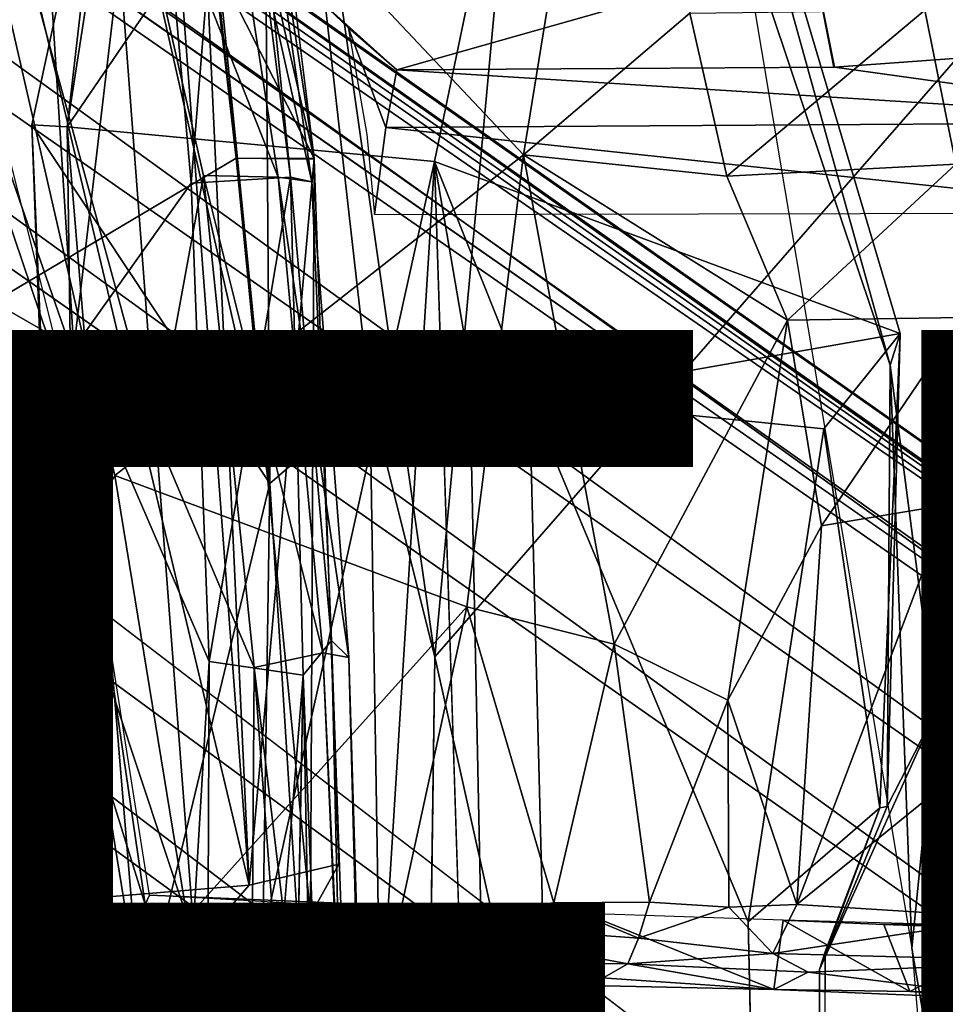
# Model space of a CAD drawing. Units: inches. Extents: x -11.7 to 14, y -13.4 to 13.4.
# Drawn here: x -4.6 to -3.2, y 2.5 to 4 of the extents above; entities that cross this region are included whole.
import ezdxf

# ---------------------------------------------------------------- set-up
doc = ezdxf.new("R2010")
doc.units = ezdxf.units.IN
doc.header["$MEASUREMENT"] = 0
for name, color, linetype in [('SEAT-BACK', 5, 'Continuous'), ('SEAT-BASE', 5, 'Continuous'), ('SEAT-FINISH', 7, 'Continuous'), ('SEAT-PROD_NO', 7, 'Continuous'), ('SEAT-SEAT', 5, 'Continuous')]:
    doc.layers.add(name, color=color, linetype=linetype)
doc.styles.get("Standard").update_dxf_attribs({"font": 'arial.ttf'})

msp = doc.modelspace()

# ---------------------------------------------------------------- linework, layer by layer
at = {"layer": 'SEAT-BACK'}
for points in [[(-5.0126, 4.779, 23.4544), (-4.8669, 3.3644, 23.4689), (-4.6176, 3.3656, 22.7202)], [(-5.0126, 4.779, 23.4544), (-4.6176, 3.3656, 22.7202), (-4.7979, 4.7711, 22.7228)], [(-4.7979, 4.7711, 22.7228), (-4.4067, 3.3358, 21.939), (-4.4898, 4.4283, 21.6398)], [(-4.7979, 4.7711, 22.7228), (-4.6176, 3.3656, 22.7202), (-4.4067, 3.3358, 21.939)], [(-4.8498, 4.7366, 16.5785), (-4.5971, 4.4665, 17.2938), (-4.8433, 3.6494, 16.2403)], [(-4.2167, 3.737, 20.5041), (-4.3327, 4.4812, 20.5598), (-4.4898, 4.4283, 21.6398)], [(-4.3327, 4.4812, 20.5598), (-4.2167, 3.737, 20.5041), (-4.1645, 3.7297, 19.7398)], [(-4.1645, 3.7297, 19.7398), (-4.2717, 4.4659, 19.8126), (-4.3327, 4.4812, 20.5598)], [(-4.5344, 3.4714, 17.1502), (-4.8433, 3.6494, 16.2403), (-4.5971, 4.4665, 17.2938)], [(-4.5344, 3.4714, 17.1502), (-4.5971, 4.4665, 17.2938), (-4.4174, 4.4661, 18.0619)], [(-4.352, 3.7277, 17.953), (-4.5344, 3.4714, 17.1502), (-4.4174, 4.4661, 18.0619)], [(-4.2912, 4.4757, 18.9857), (-4.352, 3.7277, 17.953), (-4.4174, 4.4661, 18.0619)], [(-4.1975, 3.7369, 18.8964), (-4.352, 3.7277, 17.953), (-4.2912, 4.4757, 18.9857)], [(-4.1975, 3.7369, 18.8964), (-4.2912, 4.4757, 18.9857), (-4.2717, 4.4659, 19.8126)], [(-4.2717, 4.4659, 19.8126), (-4.1645, 3.7297, 19.7398), (-4.1975, 3.7369, 18.8964)], [(-4.4898, 4.4283, 21.6398), (-4.333, 3.7399, 21.329), (-4.2167, 3.737, 20.5041)], [(-4.4898, 4.4283, 21.6398), (-4.4067, 3.3358, 21.939), (-4.333, 3.7399, 21.329)], [(-4.2541, 2.9757, 21.3071), (-4.333, 3.7399, 21.329), (-4.4067, 3.3358, 21.939)], [(-4.324, 2.9848, 17.8838), (-4.352, 3.7277, 17.953), (-4.1975, 3.7369, 18.8964)], [(-4.1476, 2.9987, 20.4663), (-4.2167, 3.737, 20.5041), (-4.333, 3.7399, 21.329)], [(-4.333, 3.7399, 21.329), (-4.2541, 2.9757, 21.3071), (-4.1476, 2.9987, 20.4663)], [(-4.1975, 3.7369, 18.8964), (-4.1779, 2.9638, 18.6637), (-4.324, 2.9848, 17.8838)], [(-4.1073, 2.9913, 19.6839), (-4.1645, 3.7297, 19.7398), (-4.2167, 3.737, 20.5041)], [(-4.2167, 3.737, 20.5041), (-4.1476, 2.9987, 20.4663), (-4.1073, 2.9913, 19.6839)], [(-4.1339, 3.0178, 19.0797), (-4.1975, 3.7369, 18.8964), (-4.1645, 3.7297, 19.7398)], [(-4.1975, 3.7369, 18.8964), (-4.1339, 3.0178, 19.0797), (-4.1779, 2.9638, 18.6637)], [(-4.352, 3.7277, 17.953), (-4.324, 2.9848, 17.8838), (-4.5344, 3.4714, 17.1502)], [(-4.1645, 3.7297, 19.7398), (-4.1073, 2.9913, 19.6839), (-4.1339, 3.0178, 19.0797)], [(-4.5344, 3.4714, 17.1502), (-4.7963, 3.4266, 16.3473), (-4.8433, 3.6494, 16.2403)], [(-4.7425, 2.0604, 16.3555), (-4.7963, 3.4266, 16.3473), (-4.5344, 3.4714, 17.1502)], [(-4.502, -0.0015, 17.0683), (-4.7425, 2.0604, 16.3555), (-4.5344, 3.4714, 17.1502)], [(-4.502, -0.0015, 17.0683), (-4.5344, 3.4714, 17.1502), (-4.324, 2.9848, 17.8838)], [(-4.8669, 3.3644, 23.4689), (-4.3882, 0.5628, 22.2713), (-4.6176, 3.3656, 22.7202)], [(-4.8669, 3.3644, 23.4689), (-4.8145, 1.3388, 23.4306), (-4.3882, 0.5628, 22.2713)], [(-4.2644, 1.4769, 21.7609), (-4.4067, 3.3358, 21.939), (-4.6176, 3.3656, 22.7202)], [(-4.6176, 3.3656, 22.7202), (-4.3882, 0.5628, 22.2713), (-4.2644, 1.4769, 21.7609)], [(-4.2541, 2.9757, 21.3071), (-4.4067, 3.3358, 21.939), (-4.2644, 1.4769, 21.7609)], [(-4.1339, 3.0178, 19.0797), (-4.0654, -0.0098, 18.997), (-4.1779, 2.9638, 18.6637)], [(-4.1073, 2.9913, 19.6839), (-4.0313, 0.1009, 19.4428), (-4.1339, 3.0178, 19.0797)], [(-4.1339, 3.0178, 19.0797), (-4.0313, 0.1009, 19.4428), (-4.0654, -0.0098, 18.997)], [(-4.0776, 1.5042, 20.4676), (-4.1476, 2.9987, 20.4663), (-4.2541, 2.9757, 21.3071)], [(-4.1476, 2.9987, 20.4663), (-4.0776, 1.5042, 20.4676), (-4.0213, 0.1715, 19.9988)], [(-4.1073, 2.9913, 19.6839), (-4.1476, 2.9987, 20.4663), (-4.0213, 0.1715, 19.9988)], [(-4.502, -0.0015, 17.0683), (-4.324, 2.9848, 17.8838), (-4.3322, 1.0544, 17.7457)], [(-4.324, 2.9848, 17.8838), (-4.1779, 2.9638, 18.6637), (-4.3322, 1.0544, 17.7457)], [(-4.1073, 2.9913, 19.6839), (-4.0213, 0.1715, 19.9988), (-4.0313, 0.1009, 19.4428)], [(-4.1436, 1.493, 21.0825), (-4.2541, 2.9757, 21.3071), (-4.2644, 1.4769, 21.7609)], [(-4.2541, 2.9757, 21.3071), (-4.1436, 1.493, 21.0825), (-4.0776, 1.5042, 20.4676)], [(-4.2361, 0, 18.1742), (-4.1779, 2.9638, 18.6637), (-4.1203, 0, 18.5869)], [(-4.0654, -0.0098, 18.997), (-4.1203, 0, 18.5869), (-4.1779, 2.9638, 18.6637)]]:
    msp.add_3dface(points, dxfattribs=at)
at = {"layer": 'SEAT-BACK', "invisible_edges": 12}
msp.add_3dface([(-4.3322, 1.0544, 17.7457), (-4.1779, 2.9638, 18.6637), (-4.2361, 0, 18.1742)], dxfattribs=at)
at = {"layer": 'SEAT-BASE'}
for points in [[(-1.2814, 1.9258, 4.5433), (-10.4345, 8.3988, 3.2141), (-10.4967, 8.3639, 3.4265)], [(-10.4345, 8.3988, 3.2141), (-1.2814, 1.9258, 4.5433), (-1.1731, 1.8909, 4.4044)], [(-1.1731, 1.8909, 4.4044), (-10.1487, 8.1908, 3.1854), (-10.4345, 8.3988, 3.2141)], [(-1.328, 1.8076, 4.7845), (-10.4967, 8.3639, 3.4265), (-10.7076, 8.3152, 3.5427)], [(-10.4967, 8.3639, 3.4265), (-1.328, 1.8076, 4.7845), (-1.2814, 1.9258, 4.5433)], [(-10.7721, 8.1248, 3.6163), (-1.4633, 1.6253, 4.9635), (-10.7076, 8.3152, 3.5427)], [(-1.4633, 1.6253, 4.9635), (-1.328, 1.8076, 4.7845), (-10.7076, 8.3152, 3.5427)], [(-9.9592, 8.0155, 3.0671), (-10.1487, 8.1908, 3.1854), (-1.1748, 1.8564, 4.1352)], [(-1.1731, 1.8909, 4.4044), (-1.1748, 1.8564, 4.1352), (-10.1487, 8.1908, 3.1854)], [(-10.7721, 8.1248, 3.6163), (-11.0023, 8.0552, 3.6135), (-1.1792, 1.1778, 5.1237)], [(-1.4633, 1.6253, 4.9635), (-10.7721, 8.1248, 3.6163), (-1.1792, 1.1778, 5.1237)], [(-1.4687, 0.747, 5.1271), (-11.0023, 8.0552, 3.6135), (-11.1053, 7.8229, 3.6098)], [(-1.1748, 1.8564, 4.1352), (-9.8959, 7.8854, 2.9709), (-9.9592, 8.0155, 3.0671)], [(-1.1947, 1.7346, 3.87), (-9.8959, 7.8854, 2.9709), (-1.1748, 1.8564, 4.1352)], [(-9.6064, 7.6021, 2.9564), (-9.8959, 7.8854, 2.9709), (-1.1947, 1.7346, 3.87)], [(-11.1053, 7.8229, 3.6098), (-11.2168, 7.6141, 3.5428), (-1.998, 0.8894, 4.9635)], [(-1.998, 0.8894, 4.9635), (-1.4687, 0.747, 5.1271), (-11.1053, 7.8229, 3.6098)], [(-2.1008, 0.7625, 4.8406), (-11.2168, 7.6141, 3.5428), (-11.1982, 7.3984, 3.4265)], [(-2.1008, 0.7625, 4.8406), (-1.998, 0.8894, 4.9635), (-11.2168, 7.6141, 3.5428)], [(-11.1982, 7.3984, 3.4265), (-11.2122, 7.3284, 3.2141), (-2.2144, 0.642, 4.6178)], [(-2.2144, 0.642, 4.6178), (-2.1008, 0.7625, 4.8406), (-11.1982, 7.3984, 3.4265)], [(-11.2122, 7.3284, 3.2141), (-10.9526, 7.152, 3.144), (-2.1606, 0.531, 4.4046)], [(-2.1606, 0.531, 4.4046), (-2.2144, 0.642, 4.6178), (-11.2122, 7.3284, 3.2141)], [(-10.9526, 7.152, 3.144), (-10.7016, 6.9951, 3.0676), (-2.1259, 0.5408, 4.1361)], [(-10.9526, 7.152, 3.144), (-2.1259, 0.5408, 4.1361), (-2.1606, 0.531, 4.4046)], [(-10.7016, 6.9951, 3.0676), (-10.5583, 6.9748, 2.9715), (-2.1259, 0.5408, 4.1361)], [(-2.1259, 0.5408, 4.1361), (-10.5583, 6.9748, 2.9715), (-2.0075, 0.5923, 3.8698)], [(-2.0075, 0.5923, 3.8698), (-10.5583, 6.9748, 2.9715), (-10.2053, 6.794, 2.9557)], [(-4.8657, 4.4152, 14.7743), (-4.8252, 4.8204, 14.7472), (-4.4703, 3.2738, 14.6485)], [(-3.836, 3.7716, 14.5398), (-4.4703, 3.2738, 14.6485), (-4.8252, 4.8204, 14.7472)], [(-3.836, 3.7716, 14.5398), (-4.8252, 4.8204, 14.7472), (-3.6776, 4.7472, 14.5603)], [(-3.836, 3.7716, 14.5398), (-3.6776, 4.7472, 14.5603), (-3.5779, 3.9919, 14.4827)], [(-4.7919, 4.3973, 14.9388), (-4.9686, 4.6544, 14.9351), (-4.5348, 3.3714, 14.9623)], [(-4.5348, 3.3714, 14.9623), (-4.9686, 4.6544, 14.9351), (-4.6339, 3.2868, 14.9692)], [(-4.8657, 4.4152, 14.7743), (-4.4703, 3.2738, 14.6485), (-4.5421, 3.1408, 14.6953)], [(-4.6204, 3.2538, 14.7993), (-4.8657, 4.4152, 14.7743), (-4.5421, 3.1408, 14.6953)], [(-3.5779, 3.9919, 14.4827), (-3.5203, 3.7387, 14.4313), (-3.836, 3.7716, 14.5398)], [(-3.5203, 3.7387, 14.4313), (-3.5779, 3.9919, 14.4827), (-3.2127, 3.9967, 14.3118)], [(-3.2127, 3.9967, 14.3118), (-3.1645, 3.7571, 14.1886), (-3.5203, 3.7387, 14.4313)], [(-3.1645, 3.7571, 14.1886), (-3.2127, 3.9967, 14.3118), (-2.9141, 3.9969, 14.1214)], [(-3.836, 3.7716, 14.5398), (-3.9241, 3.0701, 14.5331), (-4.4703, 3.2738, 14.6485)], [(-3.9241, 3.0701, 14.5331), (-3.836, 3.7716, 14.5398), (-3.6952, 3.0121, 14.4459)], [(-3.4262, 3.5149, 14.3186), (-3.6952, 3.0121, 14.4459), (-3.836, 3.7716, 14.5398)], [(-3.836, 3.7716, 14.5398), (-3.5203, 3.7387, 14.4313), (-3.4262, 3.5149, 14.3186)], [(-3.1645, 3.7571, 14.1886), (-3.4262, 3.5149, 14.3186), (-3.5203, 3.7387, 14.4313)], [(-3.1645, 3.7571, 14.1886), (-3.1539, 3.5194, 14.0213), (-3.4262, 3.5149, 14.3186)], [(-3.1539, 3.5194, 14.0213), (-3.3734, 3.1957, 14.2012), (-3.4262, 3.5149, 14.3186)], [(-3.3734, 3.1957, 14.2012), (-3.1539, 3.5194, 14.0213), (-3.1759, 3.2287, 13.8685)], [(-3.5187, 2.9249, 14.3108), (-3.6952, 3.0121, 14.4459), (-3.4262, 3.5149, 14.3186)], [(-3.5187, 2.9249, 14.3108), (-3.4262, 3.5149, 14.3186), (-3.3734, 3.1957, 14.2012)], [(-4.6339, 3.2868, 14.9692), (-4.4232, 2.6078, 14.9897), (-4.5348, 3.3714, 14.9623)], [(-4.4166, 2.6224, 14.977), (-4.5348, 3.3714, 14.9623), (-4.4232, 2.6078, 14.9897)], [(-4.6605, 3.3233, 14.941), (-4.6204, 3.2538, 14.7993), (-4.5394, 2.5889, 14.9715)], [(-4.6605, 3.3233, 14.941), (-4.5394, 2.5889, 14.9715), (-4.6339, 3.2868, 14.9692)], [(-4.4232, 2.6078, 14.9897), (-4.6339, 3.2868, 14.9692), (-4.5394, 2.5889, 14.9715)], [(-4.3583, 2.5868, 14.5881), (-4.5421, 3.1408, 14.6953), (-4.4703, 3.2738, 14.6485)], [(-3.9241, 3.0701, 14.5331), (-4.3583, 2.5868, 14.5881), (-4.4703, 3.2738, 14.6485)], [(-4.5394, 2.5889, 14.9715), (-4.6204, 3.2538, 14.7993), (-4.4912, 2.5673, 14.7264)], [(-4.6204, 3.2538, 14.7993), (-4.5421, 3.1408, 14.6953), (-4.4912, 2.5673, 14.7264)], [(-3.4116, 2.6077, 14.0436), (-3.1759, 3.2287, 13.8685), (-3.0218, 2.9239, 13.3597)], [(-3.3734, 3.1957, 14.2012), (-3.1759, 3.2287, 13.8685), (-3.4116, 2.6077, 14.0436)], [(-3.3734, 3.1957, 14.2012), (-3.4116, 2.6077, 14.0436), (-3.5187, 2.9249, 14.3108)], [(-4.5421, 3.1408, 14.6953), (-4.3583, 2.5868, 14.5881), (-4.4501, 2.5764, 14.643)], [(-4.5421, 3.1408, 14.6953), (-4.4501, 2.5764, 14.643), (-4.4912, 2.5673, 14.7264)], [(-3.9241, 3.0701, 14.5331), (-4.03, 2.5831, 14.5107), (-4.3583, 2.5868, 14.5881)], [(-4.03, 2.5831, 14.5107), (-3.9241, 3.0701, 14.5331), (-3.7889, 2.6102, 14.4264)], [(-3.7889, 2.6102, 14.4264), (-3.9241, 3.0701, 14.5331), (-3.6952, 3.0121, 14.4459)], [(-3.6405, 2.6115, 14.3467), (-3.7889, 2.6102, 14.4264), (-3.6952, 3.0121, 14.4459)], [(-3.5187, 2.9249, 14.3108), (-3.6405, 2.6115, 14.3467), (-3.6952, 3.0121, 14.4459)], [(-3.5187, 2.9249, 14.3108), (-3.517, 2.6036, 14.2283), (-3.6405, 2.6115, 14.3467)], [(-3.517, 2.6036, 14.2283), (-3.5187, 2.9249, 14.3108), (-3.4116, 2.6077, 14.0436)], [(-3.4116, 2.6077, 14.0436), (-3.0218, 2.9239, 13.3597), (-3.0807, 2.587, 13.3026)], [(-3.7403, 2.5937, 14.8123), (-4.4166, 2.6224, 14.977), (-4.4232, 2.6078, 14.9897)], [(-4.4166, 2.6224, 14.977), (-3.7403, 2.5937, 14.8123), (-4.1063, 2.6046, 14.9056)], [(-4.4232, 2.6078, 14.9897), (-4.5394, 2.5889, 14.9715), (-4.4943, 2.5287, 14.9766)], [(-4.4232, 2.6078, 14.9897), (-4.4943, 2.5287, 14.9766), (-4.4301, 2.5175, 14.986)], [(-4.4301, 2.5175, 14.986), (-3.7524, 2.4965, 14.8212), (-4.4232, 2.6078, 14.9897)], [(-3.7403, 2.5937, 14.8123), (-4.4232, 2.6078, 14.9897), (-3.7524, 2.4965, 14.8212)], [(-4.03, 2.5831, 14.5107), (-3.7889, 2.6102, 14.4264), (-3.6574, 2.5552, 14.3865)], [(-3.6574, 2.5552, 14.3865), (-3.7889, 2.6102, 14.4264), (-3.6405, 2.6115, 14.3467)], [(-3.6574, 2.5552, 14.3865), (-3.6405, 2.6115, 14.3467), (-3.517, 2.6036, 14.2283)], [(-3.4486, 2.5316, 14.1987), (-3.6574, 2.5552, 14.3865), (-3.517, 2.6036, 14.2283)], [(-3.4116, 2.6077, 14.0436), (-3.4486, 2.5316, 14.1987), (-3.517, 2.6036, 14.2283)], [(-3.0807, 2.587, 13.3026), (-3.4486, 2.5316, 14.1987), (-3.4116, 2.6077, 14.0436)], [(-4.4912, 2.5673, 14.7264), (-4.4943, 2.5287, 14.9766), (-4.5394, 2.5889, 14.9715)], [(-4.4501, 2.5764, 14.643), (-4.3583, 2.5868, 14.5881), (-4.3979, 2.5209, 14.6755)], [(-4.3979, 2.5209, 14.6755), (-4.3583, 2.5868, 14.5881), (-4.03, 2.5831, 14.5107)], [(-3.7403, 2.5937, 14.8123), (-3.7524, 2.4965, 14.8212), (-3.4472, 2.4759, 14.6646)], [(-3.7403, 2.5937, 14.8123), (-3.4472, 2.4759, 14.6646), (-3.4326, 2.5833, 14.6599)], [(-2.9809, 2.5194, 13.2211), (-3.4486, 2.5316, 14.1987), (-3.0807, 2.587, 13.3026)], [(-4.4912, 2.5673, 14.7264), (-4.4501, 2.5764, 14.643), (-4.3979, 2.5209, 14.6755)], [(-4.03, 2.5831, 14.5107), (-3.6737, 2.5156, 14.4535), (-4.3979, 2.5209, 14.6755)], [(-3.6737, 2.5156, 14.4535), (-4.03, 2.5831, 14.5107), (-3.6574, 2.5552, 14.3865)], [(-3.4472, 2.4759, 14.6646), (-3.2359, 2.4726, 14.4883), (-3.4326, 2.5833, 14.6599)], [(-3.4326, 2.5833, 14.6599), (-3.2359, 2.4726, 14.4883), (-3.2766, 2.5765, 14.5284)], [(-3.4326, 2.5833, 14.6599), (-3.2766, 2.5765, 14.5284), (-3.1901, 2.5766, 14.417)], [(-3.2766, 2.5765, 14.5284), (-3.051, 2.5687, 14.1814), (-3.1901, 2.5766, 14.417)], [(-3.051, 2.5687, 14.1814), (-3.2766, 2.5765, 14.5284), (-3.2359, 2.4726, 14.4883)], [(-3.2359, 2.4726, 14.4883), (-3.0661, 2.4719, 14.2138), (-3.051, 2.5687, 14.1814)], [(-4.4912, 2.5673, 14.7264), (-4.3979, 2.5209, 14.6755), (-4.4943, 2.5287, 14.9766)], [(-3.4486, 2.5316, 14.1987), (-3.6737, 2.5156, 14.4535), (-3.6574, 2.5552, 14.3865)], [(-4.3979, 2.5209, 14.6755), (-4.4278, 2.5074, 14.9666), (-4.4943, 2.5287, 14.9766)], [(-4.4278, 2.5074, 14.9666), (-4.4301, 2.5175, 14.986), (-4.4943, 2.5287, 14.9766)], [(-3.6737, 2.5156, 14.4535), (-3.4486, 2.5316, 14.1987), (-3.3941, 2.5025, 14.2365)], [(-2.9809, 2.5194, 13.2211), (-3.3941, 2.5025, 14.2365), (-3.4486, 2.5316, 14.1987)], [(-3.7329, 2.4817, 14.7923), (-4.4301, 2.5175, 14.986), (-4.4278, 2.5074, 14.9666)], [(-3.7329, 2.4817, 14.7923), (-3.7524, 2.4965, 14.8212), (-4.4301, 2.5175, 14.986)], [(-3.7329, 2.4817, 14.7923), (-4.4278, 2.5074, 14.9666), (-4.3979, 2.5209, 14.6755)], [(-4.3979, 2.5209, 14.6755), (-3.6737, 2.5156, 14.4535), (-3.7329, 2.4817, 14.7923)], [(-3.4472, 2.4759, 14.6646), (-3.7329, 2.4817, 14.7923), (-3.6737, 2.5156, 14.4535)], [(-3.6737, 2.5156, 14.4535), (-3.3941, 2.5025, 14.2365), (-3.4472, 2.4759, 14.6646)], [(-3.3941, 2.5025, 14.2365), (-2.9809, 2.5194, 13.2211), (-3.0431, 2.4593, 14.1052)], [(-4.4278, 2.5074, 14.9666), (-4.1417, 2.4959, 14.8983), (-3.7329, 2.4817, 14.7923)], [(-3.7329, 2.4817, 14.7923), (-3.4472, 2.4759, 14.6646), (-3.7524, 2.4965, 14.8212)], [(-3.3941, 2.5025, 14.2365), (-3.0431, 2.4593, 14.1052), (-3.4472, 2.4759, 14.6646)], [(-3.0431, 2.4593, 14.1052), (-3.2359, 2.4726, 14.4883), (-3.4472, 2.4759, 14.6646)], [(-3.0431, 2.4593, 14.1052), (-3.0661, 2.4719, 14.2138), (-3.2359, 2.4726, 14.4883)]]:
    msp.add_3dface(points, dxfattribs=at)
for points, invisible_edges in [([(-11.0023, 8.0552, 3.6135), (-1.4687, 0.747, 5.1271), (-1.3604, 0.9902, 5.158)], 12), ([(-1.3604, 0.9902, 5.158), (-1.1792, 1.1778, 5.1237), (-11.0023, 8.0552, 3.6135)], 12), ([(-2.0075, 0.5923, 3.8698), (-10.2053, 6.794, 2.9557), (-9.6064, 7.6021, 2.9564)], 14), ([(-1.1947, 1.7346, 3.87), (-2.0075, 0.5923, 3.8698), (-9.6064, 7.6021, 2.9564)], 3)]:
    msp.add_3dface(points, dxfattribs=dict(at, invisible_edges=invisible_edges))
at = {"layer": 'SEAT-SEAT'}
for points in [[(-4.2425, 4.8731, 18.0345), (-3.9736, 2.9921, 18.1317), (-3.742, 5.5124, 18.128)], [(-3.9736, 2.9921, 18.1317), (-2.6138, 4.552, 18.3233), (-3.742, 5.5124, 18.128)], [(-4.4364, 4.9604, 16.2779), (-4.1612, 3.7662, 15.0051), (-4.3852, 5.2335, 15.4001)], [(-4.3852, 5.2335, 15.4001), (-4.1612, 3.7662, 15.0051), (-4.3418, 5.2335, 14.9873)], [(-4.3507, 5.0643, 17.2894), (-3.7093, 5.0387, 17.322), (-4.5445, 3.8152, 16.0324)], [(-4.4808, 4.369, 16.6711), (-4.3507, 5.0643, 17.2894), (-4.5445, 3.8152, 16.0324)], [(-3.7093, 5.0387, 17.322), (-3.9744, 3.7613, 16.0597), (-4.5445, 3.8152, 16.0324)], [(-4.4274, 5.0355, 14.9798), (-4.282, 3.7666, 14.9925), (-4.3845, 4.7314, 14.9028)], [(-3.9744, 3.7613, 16.0597), (-3.7093, 5.0387, 17.322), (-3.2512, 3.4942, 15.8334)], [(-3.2667, 3.4452, 16.0754), (-3.2512, 3.4942, 15.8334), (-3.7093, 5.0387, 17.322)], [(-3.7093, 5.0387, 17.322), (-3.5022, 4.1475, 17.2108), (-3.2667, 3.4452, 16.0754)], [(-4.2299, 3.2612, 17.3072), (-4.4018, 4.9873, 17.297), (-4.4808, 4.369, 16.6711)], [(-4.2425, 4.8731, 18.0345), (-4.4018, 4.9873, 17.297), (-4.2299, 3.2612, 17.3072)], [(-4.4364, 4.9604, 16.2779), (-4.7248, 4.5789, 16.2599), (-4.2617, 2.6379, 16.2935)], [(-4.3296, 4.1, 16.2735), (-4.1612, 3.7662, 15.0051), (-4.4364, 4.9604, 16.2779)], [(-4.4364, 4.9604, 16.2779), (-4.2617, 2.6379, 16.2935), (-4.3296, 4.1, 16.2735)], [(-4.2299, 3.2612, 17.3072), (-4.0745, 3.3953, 18.0798), (-4.2425, 4.8731, 18.0345)], [(-4.0745, 3.3953, 18.0798), (-3.9736, 2.9921, 18.1317), (-4.2425, 4.8731, 18.0345)], [(-4.5869, 2.611, 16.2612), (-4.2617, 2.6379, 16.2935), (-4.7248, 4.5789, 16.2599)], [(-4.5869, 2.611, 16.2612), (-4.7248, 4.5789, 16.2599), (-4.6657, 3.6728, 16.2284)], [(-2.6138, 4.552, 18.3233), (-3.9736, 2.9921, 18.1317), (-2.3638, -4.2308, 18.3616)], [(-4.5996, 3.8185, 16.1709), (-4.2299, 3.2612, 17.3072), (-4.4808, 4.369, 16.6711)], [(-4.5996, 3.8185, 16.1709), (-4.4808, 4.369, 16.6711), (-4.5445, 3.8152, 16.0324)], [(-3.2332, 2.54, 16.9191), (-3.2667, 3.4452, 16.0754), (-3.5022, 4.1475, 17.2108)], [(-3.3886, 4.0866, 16.45), (-2.6617, 3.958, 16.3894), (-3.428, 4.1554, 16.4969)], [(-3.428, 4.1554, 16.4969), (-2.6617, 3.958, 16.3894), (-2.5982, 4.0279, 16.4108)], [(-4.2617, 2.6379, 16.2935), (-4.1612, 3.7662, 15.0051), (-4.3296, 4.1, 16.2735)], [(-4.1566, 4.016, 16.2892), (-4.0324, 3.9039, 16.2004), (-3.3886, 4.0866, 16.45)], [(-4.0324, 3.9039, 16.2004), (-3.354, 3.9082, 16.2742), (-3.3886, 4.0866, 16.45)], [(-3.3886, 4.0866, 16.45), (-3.3528, 3.9082, 16.2743), (-2.6617, 3.958, 16.3894)], [(-4.1566, 4.016, 16.2892), (-4.1084, 3.9696, 16.1839), (-4.0324, 3.9039, 16.2004)], [(-4.1084, 3.9696, 16.1839), (-4.0496, 3.8144, 16.1236), (-4.0324, 3.9039, 16.2004)], [(-3.3528, 3.9082, 16.2743), (-2.739, 3.8228, 16.273), (-2.6617, 3.958, 16.3894)], [(-4.0496, 3.8144, 16.1236), (-2.739, 3.8228, 16.273), (-4.0324, 3.9039, 16.2004)], [(-4.0324, 3.9039, 16.2004), (-2.739, 3.8228, 16.273), (-3.3528, 3.9082, 16.2743)], [(-2.8096, 3.682, 16.2184), (-2.739, 3.8228, 16.273), (-4.0496, 3.8144, 16.1236)], [(-4.5171, 1.872, 16.0524), (-4.5996, 3.8185, 16.1709), (-4.5445, 3.8152, 16.0324)], [(-4.5996, 3.8185, 16.1709), (-4.5323, 2.0076, 16.1783), (-4.2299, 3.2612, 17.3072)], [(-4.5996, 3.8185, 16.1709), (-4.5171, 1.872, 16.0524), (-4.5323, 2.0076, 16.1783)], [(-4.3857, 1.9023, 16.0187), (-4.5445, 3.8152, 16.0324), (-3.9744, 3.7613, 16.0597)], [(-4.3857, 1.9023, 16.0187), (-4.5171, 1.872, 16.0524), (-4.5445, 3.8152, 16.0324)], [(-2.8096, 3.682, 16.2184), (-4.0496, 3.8144, 16.1236), (-4.0673, 3.6791, 16.0504)], [(-4.3857, 1.9023, 16.0187), (-3.9744, 3.7613, 16.0597), (-4.0863, 1.9552, 16.0421)], [(-4.1611, 3.7652, 15.0056), (-4.1669, 2.5912, 15.1421), (-4.282, 3.7666, 14.9925)], [(-4.1229, 2.6701, 15.1397), (-4.1612, 3.7662, 15.0051), (-4.2617, 2.6379, 16.2935)], [(-4.1669, 2.5912, 15.1421), (-4.1611, 3.7652, 15.0056), (-4.1229, 2.6701, 15.1397)], [(-3.9744, 3.7613, 16.0597), (-3.9227, 2.1701, 16.0537), (-4.0863, 1.9552, 16.0421)], [(-3.2512, 3.4942, 15.8334), (-3.8265, 3.393, 15.6829), (-3.9744, 3.7613, 16.0597)], [(-3.9198, 3.4443, 15.8019), (-3.9744, 3.7613, 16.0597), (-3.8265, 3.393, 15.6829)], [(-4.6657, 3.6728, 16.2284), (-4.6188, 2.6631, 16.232), (-4.5869, 2.611, 16.2612)], [(-3.3696, 3.3465, 15.7055), (-3.8265, 3.393, 15.6829), (-3.2512, 3.4942, 15.8334)], [(-3.2826, 2.7576, 15.7778), (-3.3696, 3.3465, 15.7055), (-3.2512, 3.4942, 15.8334)], [(-3.2512, 3.4942, 15.8334), (-3.2715, 2.7601, 16.0806), (-3.2826, 2.7576, 15.7778)], [(-3.2715, 2.7601, 16.0806), (-3.2512, 3.4942, 15.8334), (-3.2667, 3.4452, 16.0754)], [(-3.2667, 3.4452, 16.0754), (-3.1963, 2.9066, 16.1133), (-3.2715, 2.7601, 16.0806)], [(-3.2332, 2.54, 16.9191), (-3.1963, 2.9066, 16.1133), (-3.2667, 3.4452, 16.0754)], [(-4.2299, 3.2612, 17.3072), (-4.0177, -0.0984, 18.0951), (-4.0745, 3.3953, 18.0798)], [(-4.0745, 3.3953, 18.0798), (-4.0177, -0.0984, 18.0951), (-3.9736, 2.9921, 18.1317)], [(-3.8265, 3.393, 15.6829), (-3.3696, 3.3465, 15.7055), (-3.4873, 2.5806, 15.6885)], [(-3.2826, 2.7576, 15.7778), (-3.4873, 2.5806, 15.6885), (-3.3696, 3.3465, 15.7055)], [(-4.2727, 0.4668, 17.0137), (-4.2299, 3.2612, 17.3072), (-4.5323, 2.0076, 16.1783)], [(-4.2727, 0.4668, 17.0137), (-4.0177, -0.0984, 18.0951), (-4.2299, 3.2612, 17.3072)], [(-3.9736, 2.9921, 18.1317), (-4.0589, -3.2376, 18.0989), (-2.3638, -4.2308, 18.3616)], [(-4.0177, -0.0984, 18.0951), (-4.0589, -3.2376, 18.0989), (-3.9736, 2.9921, 18.1317)], [(-3.3761, 2.5068, 16.0752), (-3.2715, 2.7601, 16.0806), (-3.1963, 2.9066, 16.1133)], [(-3.1963, 2.9066, 16.1133), (-3.2332, 2.54, 16.9191), (-3.0479, 1.455, 16.1281)], [(-3.0479, 1.455, 16.1281), (-3.0104, -0.8916, 16.1318), (-3.1963, 2.9066, 16.1133)], [(-3.3761, 2.5068, 16.0752), (-3.2826, 2.7576, 15.7778), (-3.2715, 2.7601, 16.0806)], [(-3.2826, 2.7576, 15.7778), (-3.3761, 2.5068, 16.0752), (-3.3678, 2.5344, 15.8145)], [(-4.5869, 2.611, 16.2612), (-4.6188, 2.6631, 16.232), (-4.9512, 2.6618, 15.3252)], [(-4.9219, 2.5969, 15.3144), (-4.5869, 2.611, 16.2612), (-4.9512, 2.6618, 15.3252)], [(-4.5869, 2.611, 16.2612), (-4.3025, 2.5911, 16.2617), (-4.2617, 2.6379, 16.2935)], [(-4.9219, 2.5969, 15.3144), (-4.7082, 2.5867, 15.5039), (-4.5869, 2.611, 16.2612)], [(-4.1669, 2.5912, 15.1421), (-4.6756, 2.5877, 15.1321), (-4.9026, 2.6, 15.0654)], [(-4.7082, 2.5867, 15.5039), (-4.3296, 2.5867, 15.5437), (-4.5869, 2.611, 16.2612)], [(-4.5869, 2.611, 16.2612), (-4.3296, 2.5867, 15.5437), (-4.3025, 2.5911, 16.2617)], [(-4.6756, 2.5877, 15.1321), (-4.1669, 2.5912, 15.1421), (-4.2841, 2.5876, 15.1733)], [(-4.2841, 2.5876, 15.1733), (-4.3025, 2.5911, 16.2617), (-4.3296, 2.5867, 15.5437)], [(-4.1669, 2.5912, 15.1421), (-4.3025, 2.5911, 16.2617), (-4.2841, 2.5876, 15.1733)], [(-3.4873, 2.5806, 15.6885), (-3.3716, -2.5061, 15.7976), (-3.3713, -2.6999, 15.7141)], [(-3.0479, 1.455, 16.1281), (-3.2332, 2.54, 16.9191), (-3.0464, 0.3718, 16.5364)], [(-3.3716, -2.5061, 15.7976), (-3.3678, 2.5344, 15.8145), (-3.3761, 2.5068, 16.0752)], [(-3.3761, 2.5068, 16.0752), (-3.3703, -2.4761, 16.078), (-3.3716, -2.5061, 15.7976)]]:
    msp.add_3dface(points, dxfattribs=at)
for points, invisible_edges in [([(-4.4274, 5.0355, 14.9798), (-4.3418, 5.2335, 14.9873), (-4.1612, 3.7662, 15.0051)], 13), ([(-4.282, 3.7666, 14.9925), (-4.4274, 5.0355, 14.9798), (-4.1612, 3.7662, 15.0051)], 2), ([(-4.3845, 4.7314, 14.9028), (-4.282, 3.7666, 14.9925), (-5.2611, 4.2197, 14.8406)], 2), ([(-5.2611, 4.2197, 14.8406), (-4.282, 3.7666, 14.9925), (-5.0102, 3.3347, 14.9686)], 1), ([(-4.0791, 3.8034, 16.0813), (-4.0496, 3.8144, 16.1236), (-4.1084, 3.9696, 16.1839)], 1), ([(-4.0791, 3.8034, 16.0813), (-4.0673, 3.6791, 16.0504), (-4.0496, 3.8144, 16.1236)], 12), ([(-5.0102, 3.3347, 14.9686), (-4.282, 3.7666, 14.9925), (-4.1669, 2.5912, 15.1421)], 12), ([(-3.9227, 2.1701, 16.0537), (-3.9744, 3.7613, 16.0597), (-3.9198, 3.4443, 15.8019)], 12), ([(-3.9198, 3.4443, 15.8019), (-3.8928, 2.1477, 15.7839), (-3.9227, 2.1701, 16.0537)], 12), ([(-3.8928, 2.1477, 15.7839), (-3.9198, 3.4443, 15.8019), (-3.8265, 3.393, 15.6829)], 12), ([(-3.8928, 2.1477, 15.7839), (-3.8265, 3.393, 15.6829), (-3.7938, 2.1081, 15.6731)], 1), ([(-3.7938, 2.1081, 15.6731), (-3.8265, 3.393, 15.6829), (-3.4873, 2.5806, 15.6885)], 12), ([(-4.9026, 2.6, 15.0654), (-5.0102, 3.3347, 14.9686), (-4.1669, 2.5912, 15.1421)], 2), ([(-3.1963, 2.9066, 16.1133), (-3.0104, -0.8916, 16.1318), (-3.3761, 2.5068, 16.0752)], 2), ([(-3.4873, 2.5806, 15.6885), (-3.2826, 2.7576, 15.7778), (-3.3678, 2.5344, 15.8145)], 12), ([(-4.1229, 2.6701, 15.1397), (-4.2617, 2.6379, 16.2935), (-4.1669, 2.5912, 15.1421)], 2), ([(-4.1669, 2.5912, 15.1421), (-4.2617, 2.6379, 16.2935), (-4.3025, 2.5911, 16.2617)], 1), ([(-4.3365, 2.4439, 15.543), (-4.7082, 2.5867, 15.5039), (-4.7082, 2.4602, 15.5039)], 1), ([(-4.3296, 2.5867, 15.5437), (-4.7082, 2.5867, 15.5039), (-4.3365, 2.4439, 15.543)], 2), ([(-4.2841, 2.5876, 15.1733), (-4.6768, 2.4706, 15.1319), (-4.6756, 2.5877, 15.1321)], 1), ([(-4.2841, 2.5876, 15.1733), (-4.2841, -2.5359, 15.1732), (-4.6768, 2.4706, 15.1319)], 14), ([(-4.2841, -2.5359, 15.1732), (-4.2841, 2.5876, 15.1733), (-4.3365, 2.4439, 15.543)], 14), ([(-4.2841, 2.5876, 15.1733), (-4.3296, 2.5867, 15.5437), (-4.3365, 2.4439, 15.543)], 12), ([(-3.4873, 2.5806, 15.6885), (-3.3713, -2.6999, 15.7141), (-3.8152, -2.0236, 15.6773)], 14), ([(-3.4873, 2.5806, 15.6885), (-3.8152, -2.0236, 15.6773), (-3.7938, 2.1081, 15.6731)], 15), ([(-3.4873, 2.5806, 15.6885), (-3.3678, 2.5344, 15.8145), (-3.3716, -2.5061, 15.7976)], 1), ([(-3.3703, -2.4761, 16.078), (-3.3761, 2.5068, 16.0752), (-3.0104, -0.8916, 16.1318)], 14), ([(-4.2841, -2.5359, 15.1732), (-4.7022, -2.4293, 15.1293), (-4.6768, 2.4706, 15.1319)], 15), ([(-4.8738, 2.4462, 15.8238), (-4.3846, 2.4437, 15.8752), (-4.7082, 2.4602, 15.5039)], 2), ([(-4.3846, 2.4437, 15.8752), (-4.3365, 2.4439, 15.543), (-4.7082, 2.4602, 15.5039)], 12)]:
    msp.add_3dface(points, dxfattribs=dict(at, invisible_edges=invisible_edges))

# ---------------------------------------------------------------- texts
at = {"layer": 'SEAT-FINISH'}
msp.add_attdef('FINISH', (-5, 1.5), '', height=2, dxfattribs=at)
at = {"layer": 'SEAT-PROD_NO', "flags": 8}
msp.add_attdef('PROD_NO', (-5, 4), 'NU1GN524HFF', height=2, dxfattribs=at)

doc.saveas('drawing.dxf')
